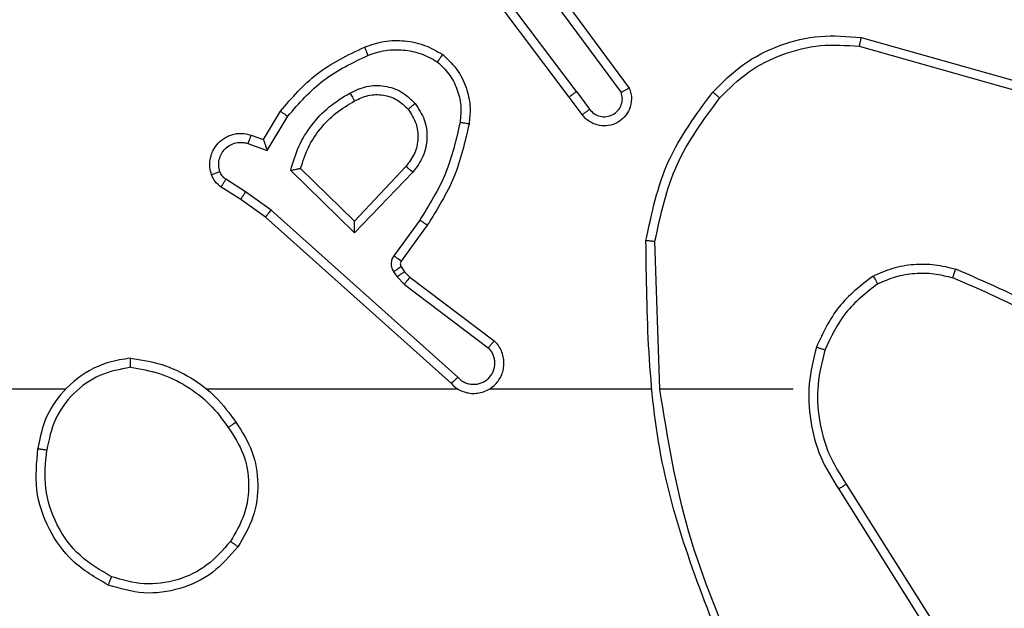
# Model space of a CAD drawing. Units: millimetres. Extents: x -622 to 711, y -9 to 536.
# Drawn here: x 321 to 323, y 146 to 147 of the extents above; entities that cross this region are included whole.
import ezdxf

# ---------------------------------------------------------------- set-up
doc = ezdxf.new("R2010")
doc.units = ezdxf.units.MM
doc.header["$PDSIZE"] = -1
doc.layers.add('VP-DIM', color=7, linetype='Continuous')
doc.layers.add('VP-EQ', color=7, linetype='Continuous', true_color=0x8a3492)
doc.dimstyles.get("Standard").update_dxf_attribs({"dimtxt": 0.18, "dimasz": 0.18, "dimexe": 0.18, "dimexo": 0.0625, "dimgap": 0.09, "dimtad": 0, "dimtih": 1, "dimtoh": 1, "dimdec": 4, "dimzin": 0, "dimdsep": 46, "dimtxsty": 'Standard', "dimcen": 0.09, "dimadec": 0, "dimazin": 0, "dimtfac": 1, "dimtdec": 4, "dimtofl": 0, "dimtmove": 0, "dimatfit": 3, "dimfxl": 1, "dimtolj": 1, "dimtzin": 0, "dimarcsym": 0})

# ---------------------------------------------------------------- blocks, each defined once
blk = doc.blocks.new('*D127')
at = {"layer": 'Defpoints', "color": 0}
for p in [(478.1245, 516.2489), (20.2659, 146.324), (478.1245, 146.1738)]:
    blk.add_point(p, dxfattribs=at)
at = {"layer": 'VP-DIM', "color": 0, "lineweight": -2}
for p, q in [((20.2659, 446.2489), (20.2659, 536.2489)), ((478.1245, 446.2489), (478.1245, 536.2489)), ((40.2659, 516.2489), (202.5285, 516.2489)), ((458.1245, 516.2489), (295.8619, 516.2489))]:
    blk.add_line(p, q, dxfattribs=at)
at = {"layer": 'VP-DIM', "color": 0}
for points in [[(40.2659, 519.5822), (40.2659, 512.9155), (20.2659, 516.2489)], [(458.1245, 512.9155), (458.1245, 519.5822), (478.1245, 516.2489)]]:
    blk.add_solid(points, dxfattribs=at)
at = {"layer": 'VP-DIM', "color": 0, "insert": (249.1952, 516.2489), "char_height": 20, "attachment_point": 5}
blk.add_mtext('\\A1;458', dxfattribs=at)
blk = doc.blocks.new('*D128')
at = {"layer": 'Defpoints', "color": 0}
for p in [(249.1201, 301.0686), (249.1201, -8.4989), (691.1201, -8.4989)]:
    blk.add_point(p, dxfattribs=at)
at = {"layer": 'VP-DIM', "color": 0, "lineweight": -2}
for p, q in [((621.1201, 301.0686), (711.1201, 301.0686)), ((691.1201, 281.0686), (691.1201, 199.7824)), ((691.1201, 11.5011), (691.1201, 116.4491)), ((621.1201, -8.4989), (711.1201, -8.4989))]:
    blk.add_line(p, q, dxfattribs=at)
at = {"layer": 'VP-DIM', "color": 0}
for points in [[(694.4534, 281.0686), (687.7868, 281.0686), (691.1201, 301.0686)], [(687.7868, 11.5011), (694.4534, 11.5011), (691.1201, -8.4989)]]:
    blk.add_solid(points, dxfattribs=at)
at = {"layer": 'VP-DIM', "color": 0, "insert": (691.1201, 158.1157), "char_height": 20, "attachment_point": 5, "rotation": 90}
blk.add_mtext('\\A1;310', dxfattribs=at)
blk = doc.blocks.new('*D129')
at = {"layer": 'Defpoints', "color": 0}
for p in [(327.8283, 438.1643), (170.1783, 146.324), (327.8283, 146.0046)]:
    blk.add_point(p, dxfattribs=at)
at = {"layer": 'VP-DIM', "color": 0, "lineweight": -2}
for p, q in [((170.1783, 368.1643), (170.1783, 458.1643)), ((327.8283, 368.1643), (327.8283, 458.1643)), ((190.1783, 438.1643), (200.5996, 438.1643)), ((307.8283, 438.1643), (287.2663, 438.1643))]:
    blk.add_line(p, q, dxfattribs=at)
at = {"layer": 'VP-DIM', "color": 0}
for points in [[(190.1783, 441.4976), (190.1783, 434.831), (170.1783, 438.1643)], [(307.8283, 434.831), (307.8283, 441.4976), (327.8283, 438.1643)]]:
    blk.add_solid(points, dxfattribs=at)
at = {"layer": 'VP-DIM', "color": 0, "insert": (243.9329, 438.1643), "char_height": 20, "attachment_point": 5}
blk.add_mtext('\\A1;158', dxfattribs=at)
blk = doc.blocks.new('1464')
at = {"color": 7, "linetype": 'Continuous', "lineweight": 25}
for p, q in [((-305.2056, 65.6239), (-305.4316, 65.9237)), ((-305.2215, 65.6119), (-305.4468, 65.9105)), ((-305.2596, 65.8619), (-305.0893, 65.6318)), ((-305.2753, 65.8495), (-305.107, 65.6221)), ((-304.5788, 65.7431), (-304.2236, 65.6433)), ((-304.583, 65.7237), (-304.2299, 65.6244)), ((-305.2056, 65.6239), (-305.177, 65.585)), ((-305.1931, 65.5731), (-305.2215, 65.6119)), ((-305.8955, 65.5185), (-305.858, 65.5807)), ((-305.887, 65.4942), (-305.8416, 65.5697)), ((-305.9294, 65.5094), (-305.887, 65.4942)), ((-305.9225, 65.5282), (-305.8955, 65.5185)), ((-305.6945, 65.3132), (-305.8352, 65.4505)), ((-305.6949, 65.3382), (-305.8134, 65.4549)), ((-305.5813, 65.4592), (-305.6949, 65.3382)), ((-305.566, 65.4466), (-305.6945, 65.3132)), ((-305.9345, 65.4028), (-305.978, 65.4307)), ((-305.9454, 65.3861), (-305.9885, 65.4138)), ((-305.8786, 65.3629), (-305.9345, 65.4028)), ((-305.8908, 65.3472), (-305.9454, 65.3861)), ((-305.4672, 64.995), (-305.8786, 65.3629)), ((-305.4812, 64.9808), (-305.8908, 65.3472)), ((-305.5507, 65.3411), (-305.6081, 65.2623)), ((-305.5343, 65.3294), (-305.5918, 65.2505)), ((-305.0217, 64.9689), (-305.0327, 65.2944)), ((-305.6085, 65.227), (-305.6009, 65.216)), ((-305.5919, 65.2383), (-305.5843, 65.2273)), ((-305.5843, 65.2273), (-305.5727, 65.2153)), ((-305.6009, 65.216), (-305.5849, 65.1994)), ((-305.5727, 65.2153), (-305.3869, 65.075)), ((-305.5849, 65.1994), (-305.4, 65.0597)), ((-306.3311, 64.9689), (-307.9283, 64.9689)), ((-305.4667, 64.9689), (-306.0208, 64.9689)), ((-305.0421, 64.9689), (-305.3976, 64.9689)), ((-304.7283, 64.9689), (-305.022, 64.9689)), ((-304.6115, 64.7595), (-304.4191, 64.4537)), ((-304.628, 64.7483), (-304.4359, 64.4429))]:
    blk.add_line(p, q, dxfattribs=at)
for points, knots in [([(-304.9053, 65.623), (-304.8838, 65.6444), (-304.8408, 65.6873), (-304.7587, 65.7283), (-304.6696, 65.7504), (-304.6091, 65.7455), (-304.5788, 65.7431)], [0, 0, 0, 0, 0.249995, 0.499996, 0.750001, 1, 1, 1, 1]), ([(-305.6724, 65.722), (-305.6581, 65.7269), (-305.6296, 65.7366), (-305.5841, 65.7371), (-305.5395, 65.7279), (-305.5133, 65.713), (-305.5002, 65.7055)], [0, 0, 0, 0, 0.249998, 0.499995, 0.749986, 1, 1, 1, 1]), ([(-304.8901, 65.61), (-304.8699, 65.6301), (-304.8293, 65.6702), (-304.7519, 65.7082), (-304.6684, 65.7297), (-304.6115, 65.7257), (-304.583, 65.7237)], [0, 0, 0, 0, 0.2498566, 0.4999852, 0.750118, 1, 1, 1, 1]), ([(-304.5788, 65.7431), (-304.5788, 65.7429), (-304.5789, 65.7425), (-304.5795, 65.7396), (-304.5803, 65.736), (-304.5811, 65.7324), (-304.582, 65.7283), (-304.5827, 65.7252), (-304.583, 65.7237)], [0, 0, 0, 0, 0.201829, 0.435294, 0.564217, 0.701412, 0.846752, 1, 1, 1, 1]), ([(-305.858, 65.5807), (-305.8328, 65.6099), (-305.781, 65.6702), (-305.7093, 65.7044), (-305.6724, 65.722)], [0, 0, 0, 0, 0.485353, 1, 1, 1, 1]), ([(-305.6724, 65.722), (-305.6723, 65.7217), (-305.6721, 65.7211), (-305.6705, 65.7169), (-305.668, 65.7109), (-305.666, 65.7061), (-305.665, 65.7037)], [0, 0, 0, 0, 0.250092, 0.500082, 0.749919, 1, 1, 1, 1]), ([(-305.665, 65.7037), (-305.6524, 65.7079), (-305.6271, 65.7164), (-305.5868, 65.7167), (-305.5472, 65.709), (-305.5239, 65.696), (-305.5123, 65.6895)], [0, 0, 0, 0, 0.2498701, 0.4999586, 0.7501307, 1, 1, 1, 1]), ([(-305.5002, 65.7055), (-305.5004, 65.7053), (-305.5008, 65.7049), (-305.5028, 65.7022), (-305.5052, 65.6991), (-305.5073, 65.6962), (-305.5097, 65.693), (-305.5114, 65.6907), (-305.5123, 65.6895)], [0, 0, 0, 0, 0.2272378, 0.4690236, 0.5959009, 0.7267183, 0.8615822, 1, 1, 1, 1]), ([(-305.5002, 65.7055), (-305.4881, 65.6938), (-305.4649, 65.6714), (-305.446, 65.6293), (-305.4384, 65.5893), (-305.4411, 65.5642), (-305.4423, 65.5525)], [0, 0, 0, 0, 0.2942104, 0.5589636, 0.7942484, 1, 1, 1, 1]), ([(-305.8416, 65.5697), (-305.8168, 65.5981), (-305.7673, 65.6551), (-305.6991, 65.6875), (-305.665, 65.7037)], [0, 0, 0, 0, 0.4999886, 1, 1, 1, 1]), ([(-305.5123, 65.6895), (-305.5032, 65.6809), (-305.4851, 65.6637), (-305.4678, 65.63), (-305.4587, 65.5933), (-305.461, 65.5684), (-305.4622, 65.556)], [0, 0, 0, 0, 0.250022, 0.4999955, 0.7499608, 1, 1, 1, 1]), ([(-305.8352, 65.4505), (-305.8301, 65.4682), (-305.8199, 65.5038), (-305.7901, 65.551), (-305.7522, 65.5921), (-305.7205, 65.6112), (-305.7047, 65.6207)], [0, 0, 0, 0, 0.249933, 0.500014, 0.750088, 1, 1, 1, 1]), ([(-305.7047, 65.6207), (-305.6927, 65.6264), (-305.6687, 65.6378), (-305.6283, 65.638), (-305.5898, 65.6254), (-305.5706, 65.6071), (-305.561, 65.5979)], [0, 0, 0, 0, 0.2499923, 0.4998752, 0.7496853, 1, 1, 1, 1]), ([(-305.7047, 65.6207), (-305.7037, 65.6191), (-305.7019, 65.6159), (-305.6995, 65.6117), (-305.6976, 65.6085), (-305.696, 65.6055), (-305.6948, 65.6035), (-305.6947, 65.6033), (-305.6946, 65.6032)], [0, 0, 0, 0, 0.180138, 0.344895, 0.493355, 0.626166, 0.844335, 1, 1, 1, 1]), ([(-305.6946, 65.6032), (-305.6849, 65.6079), (-305.665, 65.6177), (-305.6315, 65.6178), (-305.5997, 65.6074), (-305.5841, 65.5925), (-305.5762, 65.585)], [0, 0, 0, 0, 0.246848, 0.507817, 0.749932, 1, 1, 1, 1]), ([(-305.2056, 65.6239), (-305.2077, 65.6224), (-305.2119, 65.6193), (-305.2172, 65.6153), (-305.2208, 65.6125), (-305.2213, 65.6121), (-305.2215, 65.6119)], [0, 0, 0, 0, 0.250084, 0.499893, 0.749779, 1, 1, 1, 1]), ([(-305.0893, 65.6318), (-305.0879, 65.6278), (-305.0851, 65.6199), (-305.0839, 65.604), (-305.0877, 65.5854), (-305.0991, 65.5676), (-305.1152, 65.5547), (-305.1345, 65.548), (-305.1554, 65.5482), (-305.1721, 65.5543), (-305.1848, 65.5632), (-305.1902, 65.5697), (-305.1931, 65.5731)], [0, 0, 0, 0, 0.07277, 0.142646, 0.273152, 0.39225, 0.499908, 0.623631, 0.735223, 0.854976, 0.924375, 1, 1, 1, 1]), ([(-305.177, 65.585), (-305.1738, 65.5814), (-305.1674, 65.5743), (-305.1538, 65.5687), (-305.1393, 65.568), (-305.1255, 65.5724), (-305.114, 65.5814), (-305.1066, 65.5938), (-305.1035, 65.6081), (-305.1059, 65.6175), (-305.107, 65.6221)], [0, 0, 0, 0, 0.125103, 0.250105, 0.375115, 0.500014, 0.625061, 0.749968, 0.875001, 1, 1, 1, 1]), ([(-305.0893, 65.6318), (-305.0894, 65.6317), (-305.0896, 65.6317), (-305.0907, 65.631), (-305.0925, 65.6301), (-305.0955, 65.6284), (-305.1003, 65.6257), (-305.1048, 65.6233), (-305.107, 65.6221)], [0, 0, 0, 0, 0.13214, 0.26226, 0.390381, 0.51628, 0.761761, 1, 1, 1, 1]), ([(-305.0526, 65.2962), (-305.04, 65.356), (-305.0146, 65.4757), (-304.9417, 65.5739), (-304.9053, 65.623)], [0, 0, 0, 0, 0.500008, 1, 1, 1, 1]), ([(-304.9053, 65.623), (-304.905, 65.6227), (-304.9044, 65.6222), (-304.9003, 65.6188), (-304.8954, 65.6145), (-304.8919, 65.6115), (-304.8901, 65.61)], [0, 0, 0, 0, 0.279786, 0.559016, 0.779285, 1, 1, 1, 1]), ([(-305.8134, 65.4549), (-305.8083, 65.4704), (-305.7983, 65.5016), (-305.7711, 65.5427), (-305.7369, 65.5782), (-305.7087, 65.5949), (-305.6946, 65.6032)], [0, 0, 0, 0, 0.249997, 0.500014, 0.750006, 1, 1, 1, 1]), ([(-305.5762, 65.585), (-305.576, 65.5852), (-305.5755, 65.5856), (-305.572, 65.5886), (-305.567, 65.5929), (-305.563, 65.5962), (-305.561, 65.5979)], [0, 0, 0, 0, 0.25012, 0.499845, 0.7497, 1, 1, 1, 1]), ([(-305.561, 65.5979), (-305.5534, 65.5863), (-305.5383, 65.5631), (-305.533, 65.5212), (-305.5413, 65.4799), (-305.5578, 65.4577), (-305.566, 65.4466)], [0, 0, 0, 0, 0.25032, 0.500111, 0.750053, 1, 1, 1, 1]), ([(-305.0327, 65.2944), (-305.0204, 65.3521), (-304.9956, 65.4676), (-304.9253, 65.5625), (-304.8901, 65.61)], [0, 0, 0, 0, 0.50001, 1, 1, 1, 1]), ([(-305.858, 65.5807), (-305.8578, 65.5806), (-305.8574, 65.5804), (-305.8549, 65.5787), (-305.8519, 65.5766), (-305.8489, 65.5746), (-305.8454, 65.5723), (-305.8429, 65.5706), (-305.8416, 65.5697)], [0, 0, 0, 0, 0.206668, 0.441791, 0.570264, 0.706143, 0.849743, 1, 1, 1, 1]), ([(-305.5762, 65.585), (-305.5696, 65.5747), (-305.5572, 65.5552), (-305.5534, 65.5202), (-305.5603, 65.4865), (-305.5744, 65.4682), (-305.5813, 65.4592)], [0, 0, 0, 0, 0.265172, 0.499944, 0.752712, 1, 1, 1, 1]), ([(-305.1931, 65.5731), (-305.1928, 65.5733), (-305.1923, 65.5737), (-305.1887, 65.5764), (-305.1833, 65.5803), (-305.1791, 65.5834), (-305.177, 65.585)], [0, 0, 0, 0, 0.250271, 0.500124, 0.749895, 1, 1, 1, 1]), ([(-305.4622, 65.556), (-305.4709, 65.5177), (-305.4884, 65.4411), (-305.53, 65.3745), (-305.5507, 65.3411)], [0, 0, 0, 0, 0.5, 1, 1, 1, 1]), ([(-305.4423, 65.5525), (-305.4514, 65.5127), (-305.4695, 65.4332), (-305.5127, 65.364), (-305.5343, 65.3294)], [0, 0, 0, 0, 0.500217, 1, 1, 1, 1]), ([(-305.4423, 65.5525), (-305.4426, 65.5526), (-305.4433, 65.5527), (-305.4478, 65.5535), (-305.4544, 65.5546), (-305.4596, 65.5555), (-305.4622, 65.556)], [0, 0, 0, 0, 0.250213, 0.500145, 0.749799, 1, 1, 1, 1]), ([(-306.0098, 65.4409), (-306.0112, 65.4462), (-306.0141, 65.4569), (-306.0134, 65.4742), (-306.0084, 65.4916), (-305.9985, 65.5077), (-305.9838, 65.5211), (-305.9652, 65.5299), (-305.9438, 65.5334), (-305.9297, 65.5299), (-305.9225, 65.5282)], [0, 0, 0, 0, 0.105927, 0.217304, 0.334131, 0.456407, 0.584148, 0.717352, 0.855911, 1, 1, 1, 1]), ([(-305.9912, 65.4476), (-305.9923, 65.452), (-305.9946, 65.4608), (-305.9932, 65.4745), (-305.9883, 65.4873), (-305.9801, 65.4983), (-305.9691, 65.5065), (-305.9563, 65.5115), (-305.9443, 65.5125), (-305.9353, 65.5113), (-305.931, 65.5099), (-305.9294, 65.5094)], [0, 0, 0, 0, 0.124901, 0.249713, 0.374669, 0.499818, 0.625328, 0.749737, 0.874756, 0.953633, 1, 1, 1, 1]), ([(-305.9225, 65.5282), (-305.9226, 65.5279), (-305.9229, 65.5273), (-305.9245, 65.5231), (-305.9267, 65.5168), (-305.9285, 65.5119), (-305.9294, 65.5094)], [0, 0, 0, 0, 0.250105, 0.499977, 0.749809, 1, 1, 1, 1]), ([(-305.8955, 65.5185), (-305.8954, 65.5183), (-305.8954, 65.5181), (-305.8948, 65.5164), (-305.8939, 65.5138), (-305.8925, 65.5098), (-305.8903, 65.5032), (-305.8883, 65.4975), (-305.887, 65.4942)], [0, 0, 0, 0, 0.111339, 0.2298689, 0.3581739, 0.4977734, 0.7027197, 1, 1, 1, 1]), ([(-306.0098, 65.4409), (-306.0095, 65.4411), (-306.009, 65.4413), (-306.0047, 65.4428), (-305.9986, 65.445), (-305.9937, 65.4467), (-305.9912, 65.4476)], [0, 0, 0, 0, 0.250035, 0.499904, 0.74969, 1, 1, 1, 1]), ([(-305.978, 65.4307), (-305.9809, 65.433), (-305.9867, 65.4375), (-305.9897, 65.4442), (-305.9912, 65.4476)], [0, 0, 0, 0, 0.500114, 1, 1, 1, 1]), ([(-305.8352, 65.4505), (-305.8333, 65.4509), (-305.8298, 65.4516), (-305.8247, 65.4526), (-305.8204, 65.4536), (-305.8171, 65.4542), (-305.815, 65.4546), (-305.8136, 65.4548), (-305.8134, 65.4549), (-305.8134, 65.4549)], [0, 0, 0, 0, 0.177342, 0.319855, 0.501124, 0.636503, 0.764309, 0.885247, 1, 1, 1, 1]), ([(-305.566, 65.4466), (-305.5674, 65.4476), (-305.5699, 65.4497), (-305.5734, 65.4526), (-305.5762, 65.4549), (-305.5789, 65.4571), (-305.5809, 65.4588), (-305.5812, 65.4591), (-305.5813, 65.4592)], [0, 0, 0, 0, 0.165667, 0.319596, 0.46195, 0.592509, 0.819075, 1, 1, 1, 1]), ([(-305.9885, 65.4138), (-305.9932, 65.4174), (-306.0026, 65.4247), (-306.0074, 65.4355), (-306.0098, 65.4409)], [0, 0, 0, 0, 0.500081, 1, 1, 1, 1]), ([(-305.9885, 65.4138), (-305.9883, 65.4141), (-305.988, 65.4148), (-305.9852, 65.4193), (-305.9817, 65.4249), (-305.9792, 65.4288), (-305.978, 65.4307)], [0, 0, 0, 0, 0.2798437, 0.5591225, 0.7796198, 1, 1, 1, 1]), ([(-305.9454, 65.3861), (-305.9453, 65.3863), (-305.9451, 65.3868), (-305.9433, 65.3895), (-305.9412, 65.3927), (-305.9393, 65.3957), (-305.937, 65.3991), (-305.9353, 65.4015), (-305.9345, 65.4028)], [0, 0, 0, 0, 0.21653, 0.454862, 0.582561, 0.716111, 0.855267, 1, 1, 1, 1]), ([(-305.8908, 65.3472), (-305.8907, 65.3474), (-305.8905, 65.3477), (-305.8887, 65.3501), (-305.8864, 65.3529), (-305.8842, 65.3558), (-305.8815, 65.3592), (-305.8796, 65.3617), (-305.8786, 65.3629)], [0, 0, 0, 0, 0.19835, 0.430846, 0.559955, 0.697926, 0.844928, 1, 1, 1, 1]), ([(-305.6945, 65.3132), (-305.6945, 65.3169), (-305.6946, 65.3228), (-305.6948, 65.3295), (-305.6949, 65.3336), (-305.6949, 65.3362), (-305.6949, 65.3379), (-305.6949, 65.3381), (-305.6949, 65.3382)], [0, 0, 0, 0, 0.308382, 0.501724, 0.641458, 0.769764, 0.888621, 1, 1, 1, 1]), ([(-305.5343, 65.3294), (-305.5346, 65.3296), (-305.5351, 65.3299), (-305.5389, 65.3326), (-305.5443, 65.3365), (-305.5486, 65.3396), (-305.5507, 65.3411)], [0, 0, 0, 0, 0.250101, 0.499992, 0.74964, 1, 1, 1, 1]), ([(-305.0526, 65.2962), (-305.0524, 65.2962), (-305.052, 65.2962), (-305.0489, 65.2959), (-305.0452, 65.2956), (-305.0416, 65.2952), (-305.0374, 65.2948), (-305.0343, 65.2945), (-305.0327, 65.2944)], [0, 0, 0, 0, 0.204932, 0.439513, 0.568165, 0.704546, 0.84866, 1, 1, 1, 1]), ([(-304.8607, 64.3443), (-304.9227, 64.4969), (-305.0465, 64.8021), (-305.0506, 65.1315), (-305.0526, 65.2962)], [0, 0, 0, 0, 0.5, 1, 1, 1, 1]), ([(-305.6081, 65.2623), (-305.6097, 65.2596), (-305.6129, 65.2542), (-305.6144, 65.2447), (-305.6132, 65.2352), (-305.6101, 65.2297), (-305.6085, 65.227)], [0, 0, 0, 0, 0.249905, 0.499891, 0.74977, 1, 1, 1, 1]), ([(-305.5918, 65.2505), (-305.5921, 65.2507), (-305.5927, 65.2511), (-305.5971, 65.2543), (-305.6025, 65.2582), (-305.6062, 65.2609), (-305.6081, 65.2623)], [0, 0, 0, 0, 0.279836, 0.559, 0.779432, 1, 1, 1, 1]), ([(-305.5918, 65.2505), (-305.5923, 65.2496), (-305.5934, 65.2478), (-305.5939, 65.2446), (-305.5935, 65.2413), (-305.5924, 65.2393), (-305.5919, 65.2383)], [0, 0, 0, 0, 0.237344, 0.483199, 0.737459, 1, 1, 1, 1]), ([(-305.5919, 65.2383), (-305.5922, 65.2381), (-305.5929, 65.2377), (-305.5973, 65.2347), (-305.6028, 65.2309), (-305.6066, 65.2283), (-305.6085, 65.227)], [0, 0, 0, 0, 0.279805, 0.558944, 0.779403, 1, 1, 1, 1]), ([(-305.5843, 65.2273), (-305.5846, 65.2271), (-305.5853, 65.2267), (-305.5897, 65.2237), (-305.5952, 65.2199), (-305.599, 65.2173), (-305.6009, 65.216)], [0, 0, 0, 0, 0.279743, 0.558897, 0.779365, 1, 1, 1, 1]), ([(-304.5521, 65.2177), (-304.5378, 65.2241), (-304.5093, 65.2369), (-304.4628, 65.2446), (-304.4156, 65.2446), (-304.3853, 65.2366), (-304.3702, 65.2327)], [0, 0, 0, 0, 0.249919, 0.499961, 0.750039, 1, 1, 1, 1]), ([(-304.3769, 65.2138), (-304.3768, 65.2139), (-304.3767, 65.2143), (-304.3758, 65.2168), (-304.3746, 65.2201), (-304.3734, 65.2236), (-304.3719, 65.2279), (-304.3708, 65.231), (-304.3702, 65.2327)], [0, 0, 0, 0, 0.181416, 0.408078, 0.538672, 0.680915, 0.834751, 1, 1, 1, 1]), ([(-304.011, 65.0211), (-304.0663, 65.0641), (-304.1769, 65.1501), (-304.3058, 65.2051), (-304.3702, 65.2327)], [0, 0, 0, 0, 0.500026, 1, 1, 1, 1]), ([(-305.5727, 65.2153), (-305.573, 65.215), (-305.5735, 65.2144), (-305.5767, 65.2102), (-305.5808, 65.2049), (-305.5835, 65.2012), (-305.5849, 65.1994)], [0, 0, 0, 0, 0.279936, 0.559181, 0.779614, 1, 1, 1, 1]), ([(-304.5521, 65.2177), (-304.5793, 65.1967), (-304.6337, 65.1545), (-304.6627, 65.0921), (-304.6772, 65.0609)], [0, 0, 0, 0, 0.499993, 1, 1, 1, 1]), ([(-304.5521, 65.2177), (-304.5512, 65.2162), (-304.5495, 65.2133), (-304.5473, 65.2093), (-304.5454, 65.2061), (-304.5437, 65.2031), (-304.5423, 65.2008), (-304.5421, 65.2005), (-304.5421, 65.2004)], [0, 0, 0, 0, 0.16722, 0.322618, 0.465604, 0.596588, 0.822132, 1, 1, 1, 1]), ([(-304.5421, 65.2004), (-304.5291, 65.2062), (-304.5031, 65.2178), (-304.4609, 65.2248), (-304.4181, 65.2246), (-304.3906, 65.2174), (-304.3769, 65.2138)], [0, 0, 0, 0, 0.2500009, 0.499982, 0.7499859, 1, 1, 1, 1]), ([(-304.0241, 65.0058), (-304.0778, 65.0477), (-304.1864, 65.1322), (-304.3129, 65.1864), (-304.3769, 65.2138)], [0, 0, 0, 0, 0.494658, 1, 1, 1, 1]), ([(-304.5421, 65.2004), (-304.5674, 65.1808), (-304.6179, 65.1416), (-304.6448, 65.0835), (-304.6582, 65.0544)], [0, 0, 0, 0, 0.499998, 1, 1, 1, 1]), ([(-305.4812, 64.9808), (-305.478, 64.9777), (-305.4715, 64.9714), (-305.4597, 64.9648), (-305.4469, 64.9604), (-305.4335, 64.9588), (-305.4201, 64.9599), (-305.4071, 64.9636), (-305.3951, 64.9699), (-305.3813, 64.9811), (-305.3713, 64.9963), (-305.3662, 65.0132), (-305.365, 65.0267), (-305.3665, 65.0401), (-305.3707, 65.0531), (-305.3774, 65.0651), (-305.3837, 65.0717), (-305.3869, 65.075)], [0, 0, 0, 0, 0.062538, 0.125052, 0.187561, 0.250072, 0.312599, 0.375161, 0.437691, 0.500208, 0.622249, 0.684187, 0.746527, 0.809279, 0.872443, 0.935998, 1, 1, 1, 1]), ([(-305.3869, 65.075), (-305.387, 65.075), (-305.3871, 65.0749), (-305.3882, 65.0736), (-305.3906, 65.0708), (-305.3949, 65.0656), (-305.3983, 65.0617), (-305.4, 65.0597)], [0, 0, 0, 0, 0.128586, 0.256292, 0.507612, 0.755257, 1, 1, 1, 1]), ([(-305.4672, 64.995), (-305.465, 64.9928), (-305.4606, 64.9883), (-305.4524, 64.9835), (-305.4435, 64.9803), (-305.4341, 64.979), (-305.4247, 64.9795), (-305.4156, 64.982), (-305.4071, 64.9862), (-305.3996, 64.9921), (-305.3935, 64.9993), (-305.3875, 65.0103), (-305.3849, 65.0229), (-305.3862, 65.0354), (-305.389, 65.0444), (-305.3935, 65.0528), (-305.3978, 65.0574), (-305.4, 65.0597)], [0, 0, 0, 0, 0.062548, 0.125051, 0.187612, 0.250186, 0.312651, 0.375173, 0.437696, 0.500276, 0.562808, 0.625306, 0.749786, 0.812247, 0.87478, 0.937416, 1, 1, 1, 1]), ([(-304.6772, 65.0609), (-304.6838, 65.0343), (-304.6971, 64.9811), (-304.6923, 64.8984), (-304.6715, 64.8182), (-304.6425, 64.7716), (-304.628, 64.7483)], [0, 0, 0, 0, 0.249917, 0.499977, 0.750055, 1, 1, 1, 1]), ([(-304.6582, 65.0544), (-304.6585, 65.0545), (-304.6591, 65.0548), (-304.6634, 65.0563), (-304.6697, 65.0584), (-304.6747, 65.0601), (-304.6772, 65.0609)], [0, 0, 0, 0, 0.250152, 0.499882, 0.749741, 1, 1, 1, 1]), ([(-304.6582, 65.0544), (-304.6646, 65.0293), (-304.6774, 64.9791), (-304.6731, 64.9009), (-304.653, 64.8253), (-304.6253, 64.7815), (-304.6115, 64.7595)], [0, 0, 0, 0, 0.2500032, 0.5000063, 0.7500053, 1, 1, 1, 1]), ([(-306.1879, 65.0367), (-306.2043, 65.0344), (-306.236, 65.0298), (-306.2911, 65.0055), (-306.3433, 64.9618), (-306.3806, 64.8996), (-306.3884, 64.857), (-306.392, 64.8377)], [0, 0, 0, 0, 0.160444, 0.310882, 0.580398, 0.810178, 1, 1, 1, 1]), ([(-306.1883, 65.0167), (-306.1883, 65.0182), (-306.1883, 65.0211), (-306.1882, 65.0252), (-306.1882, 65.0288), (-306.1881, 65.0327), (-306.188, 65.036), (-306.1879, 65.0365), (-306.1879, 65.0367)], [0, 0, 0, 0, 0.143708, 0.282265, 0.415339, 0.542876, 0.781772, 1, 1, 1, 1]), ([(-306.1879, 65.0367), (-306.1647, 65.0332), (-306.1183, 65.0261), (-306.0543, 64.9955), (-305.9977, 64.9528), (-305.97, 64.9148), (-305.9562, 64.8959)], [0, 0, 0, 0, 0.250013, 0.50001, 0.750019, 1, 1, 1, 1]), ([(-306.1883, 65.0167), (-306.2114, 65.0123), (-306.2576, 65.0034), (-306.3158, 64.9615), (-306.3582, 64.9038), (-306.3678, 64.8577), (-306.3726, 64.8347)], [0, 0, 0, 0, 0.250299, 0.500069, 0.750052, 1, 1, 1, 1]), ([(-306.1883, 65.0167), (-306.1667, 65.0131), (-306.1235, 65.0061), (-306.0643, 64.977), (-306.0115, 64.9373), (-305.9857, 64.902), (-305.9728, 64.8843)], [0, 0, 0, 0, 0.249925, 0.499994, 0.75009, 1, 1, 1, 1]), ([(-305.4812, 64.9808), (-305.481, 64.981), (-305.4807, 64.9813), (-305.4784, 64.9837), (-305.4757, 64.9864), (-305.4732, 64.989), (-305.4704, 64.9919), (-305.4683, 64.9939), (-305.4672, 64.995)], [0, 0, 0, 0, 0.2197589, 0.4590339, 0.5864119, 0.7192706, 0.8569994, 1, 1, 1, 1]), ([(-304.843, 64.3528), (-304.8856, 64.4518), (-304.9708, 64.6497), (-305.0049, 64.8625), (-305.022, 64.9689)], [0, 0, 0, 0, 0.49999, 1, 1, 1, 1]), ([(-305.9728, 64.8843), (-305.9715, 64.8852), (-305.9691, 64.8869), (-305.9656, 64.8893), (-305.9627, 64.8914), (-305.9595, 64.8936), (-305.9568, 64.8955), (-305.9564, 64.8957), (-305.9562, 64.8959)], [0, 0, 0, 0, 0.145099, 0.284923, 0.418354, 0.546289, 0.784261, 1, 1, 1, 1]), ([(-305.9728, 64.8843), (-305.9605, 64.8653), (-305.9359, 64.8274), (-305.9248, 64.7596), (-305.9336, 64.6916), (-305.9566, 64.6527), (-305.9681, 64.6333)], [0, 0, 0, 0, 0.250231, 0.500077, 0.750045, 1, 1, 1, 1]), ([(-305.9562, 64.8959), (-305.9427, 64.875), (-305.9161, 64.8336), (-305.9043, 64.7597), (-305.9136, 64.6855), (-305.9389, 64.643), (-305.9516, 64.6217)], [0, 0, 0, 0, 0.251977, 0.49855, 0.748894, 1, 1, 1, 1]), ([(-306.2371, 64.5371), (-306.2649, 64.5533), (-306.3179, 64.5841), (-306.3714, 64.6599), (-306.4009, 64.7465), (-306.3949, 64.8073), (-306.392, 64.8377)], [0, 0, 0, 0, 0.2627413, 0.4999634, 0.7504108, 1, 1, 1, 1]), ([(-306.392, 64.8377), (-306.3917, 64.8377), (-306.3912, 64.8376), (-306.3881, 64.8371), (-306.3844, 64.8365), (-306.3809, 64.836), (-306.3769, 64.8354), (-306.374, 64.8349), (-306.3726, 64.8347)], [0, 0, 0, 0, 0.219027, 0.458258, 0.585698, 0.718676, 0.856821, 1, 1, 1, 1]), ([(-306.2296, 64.5554), (-306.2542, 64.5697), (-306.3033, 64.5981), (-306.3536, 64.6682), (-306.3807, 64.7501), (-306.3753, 64.8065), (-306.3726, 64.8347)], [0, 0, 0, 0, 0.250267, 0.500084, 0.750046, 1, 1, 1, 1]), ([(-304.6115, 64.7595), (-304.6116, 64.7594), (-304.6119, 64.7592), (-304.6143, 64.7576), (-304.6173, 64.7555), (-304.6204, 64.7535), (-304.624, 64.751), (-304.6267, 64.7492), (-304.628, 64.7483)], [0, 0, 0, 0, 0.195044, 0.426304, 0.555682, 0.694501, 0.842872, 1, 1, 1, 1]), ([(-305.9516, 64.6217), (-305.9692, 64.6013), (-306.0043, 64.5605), (-306.0785, 64.5259), (-306.1596, 64.5144), (-306.2113, 64.5296), (-306.2371, 64.5371)], [0, 0, 0, 0, 0.249994, 0.500015, 0.749997, 1, 1, 1, 1]), ([(-305.9681, 64.6333), (-305.9843, 64.6147), (-306.0165, 64.5774), (-306.0843, 64.5454), (-306.1586, 64.5348), (-306.2059, 64.5486), (-306.2296, 64.5554)], [0, 0, 0, 0, 0.2499819, 0.4999377, 0.7497649, 1, 1, 1, 1]), ([(-305.9516, 64.6217), (-305.9519, 64.6219), (-305.9524, 64.6223), (-305.9562, 64.6249), (-305.9617, 64.6288), (-305.966, 64.6318), (-305.9681, 64.6333)], [0, 0, 0, 0, 0.250138, 0.50001, 0.749908, 1, 1, 1, 1]), ([(-306.2371, 64.5371), (-306.2371, 64.5374), (-306.237, 64.5378), (-306.2358, 64.5408), (-306.2344, 64.5443), (-306.233, 64.5476), (-306.2314, 64.5513), (-306.2302, 64.5541), (-306.2296, 64.5554)], [0, 0, 0, 0, 0.216445, 0.454798, 0.582467, 0.715956, 0.855154, 1, 1, 1, 1])]:
    blk.add_open_spline(points, degree=3, knots=knots, dxfattribs=at)
blk = doc.blocks.new('wd1464 2d')
at = {"layer": 'VP-EQ', "color": 0}
blk.add_blockref('1464', (627.7316, 81.2051, 0.0848), dxfattribs=at)

msp = doc.modelspace()

# ---------------------------------------------------------------- block references
at = {"layer": 'VP-EQ', "color": 0}
msp.add_blockref('wd1464 2d', (0, 0), dxfattribs=at)

# ---------------------------------------------------------------- dimensions: what is measured, and where the dimension line sits
at = {"layer": 'VP-DIM'}
for base, p1, p2, picture, middle in [((478.1245, 516.2489), (20.2659, 146.324, 0.0848), (478.1245, 146.1738, 0.0848), '*D127', (249.1952, 516.2489)), ((327.8283, 438.1643), (170.1783, 146.324, 0.0848), (327.8283, 146.0046, 0.0848), '*D129', (243.9329, 438.1643))]:
    dim = msp.add_linear_dim(base=base, p1=p1, p2=p2, dimstyle='Standard', override={"dimtxt": 20, "dimasz": 20, "dimexe": 20, "dimexo": 50, "dimgap": 20, "dimtih": 0, "dimtoh": 0, "dimdec": 0, "dimfxl": 70, "dimfxlon": 1}, dxfattribs=at)
    dim.commit()
    dim.dimension.update_dxf_attribs({"geometry": picture, "text_midpoint": middle, "dimtype": 160})
dim = msp.add_linear_dim(base=(691.1201, -8.4989), p1=(249.1201, 301.0686, 0.0848), p2=(249.1201, -8.4989, 0.0848), angle=90, dimstyle='Standard', override={"dimtxt": 20, "dimasz": 20, "dimexe": 20, "dimexo": 50, "dimgap": 20, "dimtih": 0, "dimtoh": 0, "dimdec": 0, "dimfxl": 70, "dimfxlon": 1}, dxfattribs=at)
dim.commit()
dim.dimension.update_dxf_attribs({"geometry": '*D128', "text_midpoint": (691.1201, 158.1157), "dimtype": 160})

doc.saveas('drawing.dxf')
